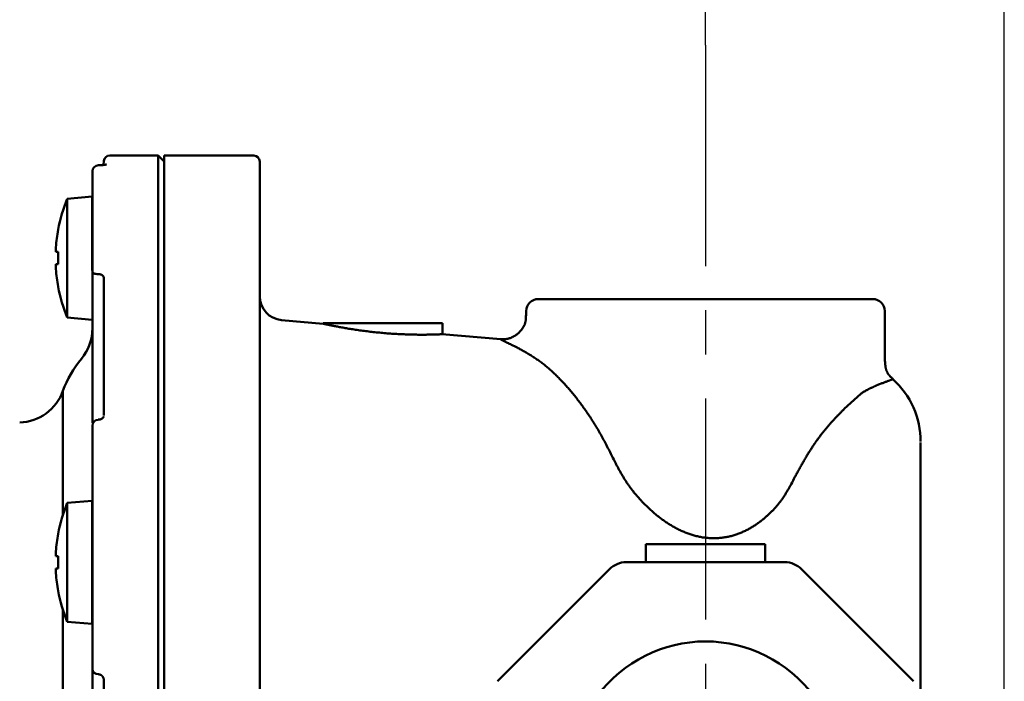
# Model space of a CAD drawing. Units: millimetres. Extents: x 0 to 1344, y -1 to 950.
# Drawn here: x 789 to 871, y 758 to 813 of the extents above; entities that cross this region are included whole.
import ezdxf

# ---------------------------------------------------------------- set-up
doc = ezdxf.new("R2010")
doc.units = ezdxf.units.MM
doc.header["$LTSCALE"] = 0.582047
doc.linetypes.add('CENTER', pattern=[50.8, 31.75, -6.35, 6.35, -6.35])
doc.layers.add('NoLayerName_001', color=7, linetype='Continuous')
doc.styles.get("Standard").update_dxf_attribs({"font": 'txt', "bigfont": 'extfont2'})
doc.dimstyles.get("Standard").update_dxf_attribs({"dimtxt": 2.5, "dimasz": 2.5, "dimexe": 1.25, "dimexo": 0.625, "dimtad": 1, "dimzin": 0, "dimdsep": 46, "dimtxsty": 'Standard', "dimcen": 2.5, "dimadec": 0, "dimazin": 0, "dimtfac": 0.75, "dimtmove": 0, "dimatfit": 3, "dimfxl": 1, "dimarcsym": 0})

# ---------------------------------------------------------------- blocks, each defined once
blk = doc.blocks.new('_OPEN30')
at = {"color": 0, "linetype": 'ByBlock', "lineweight": -2}
for p, q in [((-1, 0.267949), (0, 0)), ((0, 0), (-1, -0.267949)), ((0, 0), (-1, 0))]:
    blk.add_line(p, q, dxfattribs=at)
blk = doc.blocks.new('*D33')
at = {"layer": 'Defpoints', "color": 0}
for p in [(871.034, 852.077), (707.484, 766.626), (871.034, 725.771)]:
    blk.add_point(p, dxfattribs=at)
at = {"layer": 'NoLayerName_001', "color": 0, "linetype": 'Continuous', "lineweight": 25}
for p, q in [((707.484, 766.626), (707.484, 861.702)), ((871.034, 725.771), (871.034, 861.702)), ((712.734, 852.077), (865.784, 852.077))]:
    blk.add_line(p, q, dxfattribs=at)
at = {"layer": 'NoLayerName_001', "color": 0, "lineweight": 25, "xscale": 5.25, "yscale": 5.25, "zscale": 5.25, "rotation": 180}
blk.add_blockref('_OPEN30', (707.484, 852.077), dxfattribs=at)
at = {"layer": 'NoLayerName_001', "color": 0, "lineweight": 25, "xscale": 5.25, "yscale": 5.25, "zscale": 5.25}
blk.add_blockref('_OPEN30', (871.034, 852.077), dxfattribs=at)
at = {"layer": 'NoLayerName_001', "color": 0, "lineweight": 25, "insert": (789.259, 860.739), "char_height": 9.8997, "attachment_point": 5}
blk.add_mtext('(164)', dxfattribs=at)
blk = doc.blocks.new('*D34')
at = {"layer": 'Defpoints', "color": 0}
for p in [(846.034, 824.27), (846.034, 811.015), (707.484, 766.626)]:
    blk.add_point(p, dxfattribs=at)
at = {"layer": 'NoLayerName_001', "color": 0, "linetype": 'Continuous', "lineweight": 25}
for p, q in [((707.484, 766.626), (707.484, 833.895)), ((846.034, 811.015), (846.034, 833.895)), ((712.734, 824.27), (840.784, 824.27))]:
    blk.add_line(p, q, dxfattribs=at)
at = {"layer": 'NoLayerName_001', "color": 0, "lineweight": 25, "xscale": 5.25, "yscale": 5.25, "zscale": 5.25, "rotation": 180}
blk.add_blockref('_OPEN30', (707.484, 824.27), dxfattribs=at)
at = {"layer": 'NoLayerName_001', "color": 0, "lineweight": 25, "xscale": 5.25, "yscale": 5.25, "zscale": 5.25}
blk.add_blockref('_OPEN30', (846.034, 824.27), dxfattribs=at)
at = {"layer": 'NoLayerName_001', "color": 0, "lineweight": 25, "insert": (776.759, 832.823), "char_height": 9.8997, "attachment_point": 5}
blk.add_mtext('(139)', dxfattribs=at)

msp = doc.modelspace()

# ---------------------------------------------------------------- linework, layer by layer
at = {"layer": 'NoLayerName_001', "color": 7, "linetype": 'CENTER', "lineweight": 25}
msp.add_line((846.034, 811.015), (846.034, 704.566), dxfattribs=at)
at = {"layer": 'NoLayerName_001', "color": 7, "linetype": 'Continuous', "lineweight": 50}
for p, q in [((800.234, 801.771), (796.187, 801.771)), ((800.234, 697.771), (800.234, 801.771)), ((800.734, 801.271), (800.234, 801.771)), ((800.734, 697.771), (800.734, 801.771)), ((808.234, 801.771), (800.734, 801.771)), ((795.689, 801.321), (795.656, 800.986)), ((808.734, 801.271), (808.734, 751.771)), ((794.734, 792.043), (794.734, 800.463)), ((794.724, 798.344), (792.634, 798.161)), ((794.724, 792.152), (794.724, 798.344)), ((794.734, 798.344), (794.724, 798.344)), ((792.634, 788.227), (792.634, 798.161)), ((791.858, 795.582), (791.868, 795.577)), ((791.677, 793.709), (791.677, 794.104)), ((791.868, 793.709), (791.677, 793.709)), ((791.677, 792.679), (791.868, 792.679)), ((791.677, 792.283), (791.677, 792.679)), ((795.689, 780.034), (795.689, 791.504)), ((791.868, 790.81), (791.858, 790.805)), ((832.034, 789.771), (860.034, 789.771)), ((831.034, 788.771), (831.034, 788.383)), ((861.034, 784.558), (861.034, 788.771)), ((792.634, 788.227), (794.724, 788.044)), ((814.036, 787.71), (810.56, 788.014)), ((814.034, 787.771), (824.034, 787.771)), ((814.034, 787.771), (814.034, 787.71)), ((824.034, 786.833), (824.034, 787.771)), ((794.734, 786.101), (794.734, 787.472)), ((828.9, 786.41), (823.969, 786.841)), ((794.734, 779.422), (794.734, 780.576)), ((794.734, 758.862), (794.734, 779.188)), ((864.034, 777.769), (864.034, 777.073)), ((864.034, 775.5), (864.034, 758.056)), ((794.724, 772.907), (792.634, 772.725)), ((794.724, 762.607), (794.724, 772.907)), ((794.734, 772.907), (794.724, 772.907)), ((792.634, 762.79), (792.634, 772.725)), ((791.858, 770.146), (791.868, 770.141)), ((791.677, 768.272), (791.677, 768.668)), ((841.034, 769.271), (851.034, 769.271)), ((841.034, 769.271), (841.034, 767.771)), ((851.034, 767.771), (851.034, 769.271)), ((791.868, 768.272), (791.677, 768.272)), ((791.677, 767.242), (791.868, 767.242)), ((791.677, 766.847), (791.677, 767.242)), ((828.62, 757.813), (837.993, 767.186)), ((839.407, 767.771), (852.662, 767.771)), ((854.076, 767.186), (863.448, 757.813)), ((791.868, 765.374), (791.858, 765.369)), ((792.634, 762.79), (794.724, 762.607)), ((794.724, 762.607), (794.734, 762.607)), ((795.689, 741.661), (795.689, 757.882))]:
    msp.add_line(p, q, dxfattribs=at)
at = {"layer": 'NoLayerName_001', "color": 8, "linetype": 'Continuous', "lineweight": 50}
for p, q in [((860.733, 782.704), (860.597, 782.653)), ((792.271, 771.75), (792.271, 782.087)), ((859.027, 781.859), (857.644, 780.593)), ((792.271, 735.778), (792.271, 763.765))]:
    msp.add_line(p, q, dxfattribs=at)
msp.add_lwpolyline([(794.734, 792.043), (794.743, 792.007), (794.771, 791.972), (794.815, 791.94), (794.875, 791.911), (794.949, 791.887), (795.032, 791.869), (795.124, 791.858), (795.219, 791.853)], dxfattribs=at)
at = {"layer": 'NoLayerName_001', "color": 7, "linetype": 'Continuous', "lineweight": 50}
for centre, radius, start, end in [((796.187, 801.271), 0.5, 90, 174.28941), ((808.234, 801.271), 0.5, 0, 90), ((795.234, 800.463), 0.5, 90.31026, 180), ((804.47, 793.194), 12.836, 157.23443, 169.27736), ((804.47, 793.194), 12.826, 169.29041, 175.92998), ((805.66, 793.194), 13.801, 177.86152, 182.13848), ((804.47, 793.194), 12.826, 184.07002, 190.70959), ((804.47, 793.194), 12.836, 190.72264, 202.76557), ((810.734, 790.007), 2, 180, 265), ((832.034, 788.771), 1, 90, 180), ((860.034, 788.771), 1, 0, 90), ((790.734, 787.332), 4, 320.28486, 0), ((800.734, 779.025), 9, 140.28486, 160.1123), ((857.034, 777.854), 7, 359.99521, 48.22217), ((788.509, 783.448), 4, 272, 340.1123), ((795.234, 779.188), 0.5, 91.4425, 180), ((804.47, 767.757), 12.836, 157.23443, 169.27736), ((804.47, 767.757), 12.826, 169.29041, 175.92998), ((805.66, 767.757), 13.801, 177.86152, 182.13848), ((839.407, 765.771), 2, 90, 135), ((852.662, 765.771), 2, 45, 90), ((804.47, 767.757), 12.826, 184.07002, 190.70959), ((804.47, 767.757), 12.836, 190.72264, 202.76557)]:
    msp.add_arc(centre, radius, start, end, dxfattribs=at)
at = {"layer": 'NoLayerName_001', "color": 60, "linetype": 'Continuous', "lineweight": 50}
msp.add_arc((846.034, 749.896), 11.25, 36.71148, 143.28852, dxfattribs=at)
at = {"layer": 'NoLayerName_001', "color": 8, "linetype": 'Continuous', "lineweight": 50}
msp.add_arc((795.214, 758.881), 0.481, 182.30326, 270.58541, dxfattribs=at)
at = {"layer": 'NoLayerName_001', "color": 7, "linetype": 'Continuous', "lineweight": 50}
for points, knots in [([(795.922, 801.03), (795.921, 801.03), (795.92, 801.03), (795.917, 801.029), (795.912, 801.027), (795.906, 801.026), (795.898, 801.023), (795.888, 801.021), (795.878, 801.018), (795.866, 801.016), (795.854, 801.013), (795.841, 801.011), (795.827, 801.008), (795.813, 801.006), (795.798, 801.003), (795.782, 801.001), (795.765, 800.998), (795.747, 800.996), (795.729, 800.993), (795.711, 800.991), (795.692, 800.989), (795.672, 800.986), (795.652, 800.984), (795.631, 800.982), (795.61, 800.98), (795.588, 800.978), (795.566, 800.976), (795.544, 800.974), (795.521, 800.972), (795.498, 800.971), (795.475, 800.969), (795.451, 800.968), (795.427, 800.967), (795.403, 800.966), (795.379, 800.965), (795.355, 800.965), (795.33, 800.964), (795.306, 800.964), (795.281, 800.964), (795.256, 800.964), (795.239, 800.964), (795.231, 800.965)], [0, 0, 0, 0, 0.0017666, 0.0046289, 0.0095588, 0.0163707, 0.0247914, 0.034548, 0.0453691, 0.0570404, 0.0695138, 0.0827718, 0.0967964, 0.1115696, 0.1270733, 0.1432893, 0.1601986, 0.1777736, 0.1959813, 0.2147889, 0.2341633, 0.2540713, 0.2744797, 0.2953552, 0.3166645, 0.3383744, 0.3604563, 0.3828863, 0.4056411, 0.4286975, 0.4520325, 0.4756234, 0.4994476, 0.5234828, 0.5477071, 0.5720987, 0.5966362, 0.6212955, 0.6460476, 0.670862, 0.6957078, 0.6957078, 0.6957078, 0.6957078]), ([(814.036, 787.71), (814.054, 787.706), (814.083, 787.7), (814.125, 787.69), (814.19, 787.677), (814.302, 787.653), (814.439, 787.624), (814.578, 787.595), (814.704, 787.569), (814.842, 787.542), (814.992, 787.512), (815.153, 787.481), (815.323, 787.449), (815.502, 787.416), (815.691, 787.382), (815.888, 787.348), (816.094, 787.313), (816.307, 787.278), (816.528, 787.243), (816.756, 787.209), (816.991, 787.174), (817.231, 787.141), (817.476, 787.108), (817.726, 787.076), (817.979, 787.046), (818.236, 787.017), (818.494, 786.99), (818.755, 786.964), (819.016, 786.94), (819.277, 786.917), (819.538, 786.897), (819.797, 786.878), (820.055, 786.862), (820.31, 786.847), (820.561, 786.835), (820.809, 786.824), (821.051, 786.815), (821.289, 786.808), (821.52, 786.802), (821.745, 786.798), (821.892, 786.797), (821.965, 786.796)], [0, 0, 0, 0, 0.054468, 0.088583, 0.130957, 0.251492, 0.434598, 0.549457, 0.678281, 0.81989, 0.973102, 1.136752, 1.310054, 1.49265, 1.684208, 1.884398, 2.092889, 2.309352, 2.533392, 2.764374, 3.001611, 3.244418, 3.492112, 3.744011, 3.999433, 4.257684, 4.518053, 4.779829, 5.042302, 5.304761, 5.566497, 5.826811, 6.085033, 6.340504, 6.592561, 6.840542, 7.083782, 7.321615, 7.553318, 7.778123, 7.995257, 7.995257, 7.995257, 7.995257]), ([(831.007, 788.385), (831.007, 788.358), (831.008, 788.304), (831.008, 788.222), (831.006, 788.141), (831.001, 788.06), (830.991, 787.98), (830.976, 787.9), (830.956, 787.822), (830.932, 787.744), (830.903, 787.668), (830.871, 787.593), (830.834, 787.519), (830.795, 787.447), (830.753, 787.376), (830.708, 787.307), (830.661, 787.24), (830.611, 787.174), (830.559, 787.111), (830.505, 787.05), (830.449, 786.991), (830.391, 786.934), (830.33, 786.88), (830.268, 786.829), (830.203, 786.78), (830.136, 786.734), (830.067, 786.691), (829.996, 786.65), (829.924, 786.613), (829.85, 786.578), (829.775, 786.546), (829.699, 786.517), (829.622, 786.491), (829.544, 786.468), (829.465, 786.449), (829.385, 786.434), (829.305, 786.422), (829.224, 786.414), (829.143, 786.41), (829.089, 786.41), (829.062, 786.409)], [0, 0, 0, 0, 0.081652, 0.163148, 0.244374, 0.3253, 0.406025, 0.486779, 0.567737, 0.648992, 0.730586, 0.81251, 0.894714, 0.977108, 1.05957, 1.14195, 1.224115, 1.30605, 1.387769, 1.469291, 1.550643, 1.63186, 1.712987, 1.794075, 1.875186, 1.956365, 2.037624, 2.118968, 2.200392, 2.281885, 2.363432, 2.445009, 2.526565, 2.608037, 2.689383, 2.770584, 2.851647, 2.932619, 3.013633, 3.094779, 3.094779, 3.094779, 3.094779]), ([(821.965, 786.796), (822.034, 786.795), (822.17, 786.794), (822.369, 786.794), (822.559, 786.795), (822.738, 786.797), (822.906, 786.799), (823.065, 786.802), (823.214, 786.806), (823.353, 786.809), (823.482, 786.814), (823.602, 786.818), (823.71, 786.822), (823.805, 786.825), (823.881, 786.829), (823.943, 786.831), (823.972, 786.833), (824.01, 786.834), (823.978, 786.833), (823.968, 786.833)], [0, 0, 0, 0, 0.208688, 0.408154, 0.597621, 0.776595, 0.945227, 1.103763, 1.252446, 1.391516, 1.521214, 1.641535, 1.750622, 1.845785, 1.924326, 1.983546, 2.020748, 2.033355, 2.062596, 2.062596, 2.062596, 2.062596]), ([(829.062, 786.409), (829.035, 786.409), (828.981, 786.409), (828.926, 786.41), (828.899, 786.411)], [0, 0, 0, 0, 0.0812824, 0.1626472, 0.1626472, 0.1626472, 0.1626472]), ([(861.716, 783.098), (861.699, 783.112), (861.665, 783.141), (861.614, 783.184), (861.564, 783.229), (861.516, 783.274), (861.469, 783.322), (861.424, 783.371), (861.382, 783.423), (861.343, 783.477), (861.306, 783.533), (861.271, 783.591), (861.24, 783.651), (861.211, 783.712), (861.184, 783.774), (861.161, 783.837), (861.14, 783.901), (861.123, 783.966), (861.108, 784.031), (861.096, 784.097), (861.087, 784.163), (861.08, 784.229), (861.075, 784.295), (861.071, 784.362), (861.068, 784.429), (861.066, 784.495), (861.065, 784.54), (861.064, 784.562)], [0, 0, 0, 0, 0.066734, 0.133422, 0.200038, 0.266585, 0.333118, 0.399759, 0.466612, 0.533672, 0.600909, 0.668286, 0.735757, 0.803268, 0.87076, 0.938173, 1.005442, 1.072504, 1.139305, 1.205907, 1.272432, 1.338965, 1.405558, 1.472233, 1.538988, 1.605807, 1.672661, 1.672661, 1.672661, 1.672661]), ([(795.675, 779.954), (795.674, 779.951), (795.672, 779.945), (795.67, 779.937), (795.667, 779.928), (795.664, 779.92), (795.66, 779.911), (795.656, 779.902), (795.652, 779.893), (795.647, 779.884), (795.64, 779.874), (795.633, 779.865), (795.626, 779.855), (795.617, 779.845), (795.607, 779.835), (795.597, 779.825), (795.585, 779.815), (795.573, 779.805), (795.56, 779.795), (795.546, 779.785), (795.532, 779.776), (795.517, 779.767), (795.501, 779.758), (795.484, 779.75), (795.467, 779.742), (795.449, 779.734), (795.43, 779.726), (795.411, 779.719), (795.392, 779.713), (795.371, 779.707), (795.351, 779.701), (795.33, 779.697), (795.309, 779.693), (795.287, 779.691), (795.265, 779.69), (795.244, 779.69), (795.229, 779.691), (795.222, 779.691)], [0, 0, 0, 0, 0.008766, 0.0175873, 0.0265217, 0.035632, 0.044988, 0.0546677, 0.0647575, 0.0753522, 0.0865545, 0.0984629, 0.111092, 0.1244094, 0.1383814, 0.1529738, 0.1681534, 0.1838876, 0.2001454, 0.2168977, 0.2341247, 0.2518233, 0.2699906, 0.2886217, 0.3077105, 0.3272493, 0.3472296, 0.3676351, 0.388403, 0.409456, 0.430727, 0.4521602, 0.4737136, 0.4953614, 0.5170958, 0.5389284, 0.5608394, 0.5608394, 0.5608394, 0.5608394])]:
    msp.add_open_spline(points, degree=3, knots=knots, dxfattribs=at)
for points in [[(794.734, 787.472), (794.734, 788.234), (794.734, 789.758), (794.734, 791.282), (794.734, 792.043)], [(794.734, 780.576), (794.734, 781.497), (794.734, 783.339), (794.734, 785.18), (794.734, 786.101)], [(864.034, 777.073), (864.034, 776.811), (864.034, 776.287), (864.034, 775.762), (864.034, 775.5)], [(794.734, 756.865), (794.734, 757.198), (794.734, 757.863), (794.734, 758.529), (794.734, 758.862)], [(864.034, 758.056), (864.034, 757.779), (864.034, 757.227), (864.034, 756.675), (864.034, 756.399)]]:
    msp.add_open_spline(points, degree=3, dxfattribs=at)
at = {"layer": 'NoLayerName_001', "color": 8, "linetype": 'Continuous', "lineweight": 50}
for points, knots in [([(795.689, 791.504), (795.689, 791.509), (795.688, 791.52), (795.687, 791.536), (795.686, 791.553), (795.684, 791.569), (795.681, 791.585), (795.677, 791.601), (795.672, 791.617), (795.666, 791.632), (795.659, 791.648), (795.651, 791.663), (795.643, 791.677), (795.633, 791.691), (795.622, 791.705), (795.611, 791.719), (795.599, 791.732), (795.586, 791.744), (795.572, 791.756), (795.557, 791.767), (795.542, 791.778), (795.525, 791.788), (795.508, 791.798), (795.491, 791.807), (795.472, 791.815), (795.453, 791.823), (795.434, 791.83), (795.414, 791.835), (795.394, 791.84), (795.373, 791.844), (795.351, 791.848), (795.33, 791.85), (795.308, 791.851), (795.286, 791.852), (795.264, 791.853), (795.241, 791.853), (795.227, 791.853), (795.219, 791.853)], [0, 0, 0, 0, 0.0164981, 0.0329728, 0.0494086, 0.0658063, 0.0821914, 0.0986152, 0.1151163, 0.1317206, 0.1484498, 0.1653218, 0.1823511, 0.1995494, 0.2169255, 0.2344912, 0.2522682, 0.2702793, 0.2885464, 0.3070908, 0.3259332, 0.3450939, 0.3645894, 0.3844077, 0.4045216, 0.4249058, 0.4455372, 0.4663959, 0.4874658, 0.5087349, 0.5302058, 0.5518852, 0.5737635, 0.5958167, 0.6180104, 0.6403019, 0.6626436, 0.6626436, 0.6626436, 0.6626436]), ([(830.279, 785.715), (830.118, 785.794), (829.897, 785.9), (829.622, 786.034), (829.459, 786.114), (829.315, 786.185), (829.19, 786.247), (829.078, 786.303), (828.987, 786.349), (828.929, 786.379), (828.905, 786.391), (828.902, 786.392), (828.9, 786.393), (828.899, 786.394)], [0, 0, 0, 0, 0.5371, 0.73577, 0.918271, 1.080379, 1.219716, 1.334449, 1.456399, 1.525642, 1.531587, 1.535256, 1.537789, 1.537789, 1.537789, 1.537789]), ([(838.528, 776.014), (838.448, 776.173), (838.29, 776.49), (838.052, 776.962), (837.813, 777.43), (837.571, 777.891), (837.326, 778.342), (837.076, 778.781), (836.823, 779.206), (836.566, 779.619), (836.305, 780.02), (836.04, 780.408), (835.773, 780.784), (835.502, 781.149), (835.229, 781.502), (834.953, 781.844), (834.675, 782.176), (834.395, 782.497), (834.113, 782.806), (833.829, 783.105), (833.543, 783.391), (833.255, 783.665), (832.964, 783.926), (832.673, 784.173), (832.379, 784.407), (832.083, 784.627), (831.785, 784.832), (831.486, 785.024), (831.185, 785.206), (830.884, 785.38), (830.581, 785.549), (830.38, 785.66), (830.279, 785.715)], [0, 0, 0, 0, 0.531876, 1.061894, 1.588218, 2.109044, 2.622634, 3.127393, 3.622834, 4.109292, 4.58711, 5.056625, 5.518159, 5.972025, 6.41852, 6.857933, 7.290532, 7.716407, 8.135392, 8.547325, 8.952071, 9.349532, 9.739644, 10.122387, 10.497784, 10.865915, 11.227045, 11.582364, 11.933302, 12.281117, 12.62693, 12.971765, 12.971765, 12.971765, 12.971765]), ([(861.688, 783.066), (861.694, 783.069), (861.703, 783.072), (861.711, 783.076), (861.719, 783.078), (861.708, 783.074), (861.7, 783.071), (861.681, 783.063), (861.658, 783.054), (861.63, 783.042), (861.597, 783.029), (861.56, 783.015), (861.519, 782.999), (861.475, 782.982), (861.428, 782.964), (861.378, 782.945), (861.308, 782.918), (861.216, 782.883), (861.06, 782.825), (860.898, 782.765), (860.775, 782.72), (860.733, 782.704)], [0, 0, 0, 0, 0.018516, 0.029016, 0.031363, 0.036655, 0.049058, 0.068048, 0.093105, 0.123705, 0.159327, 0.199449, 0.243547, 0.2911, 0.341588, 0.39461, 0.44994, 0.566689, 0.690157, 0.950531, 1.084077, 1.084077, 1.084077, 1.084077]), ([(860.597, 782.653), (860.544, 782.631), (860.465, 782.599), (860.36, 782.555), (860.282, 782.521), (860.203, 782.488), (860.124, 782.453), (860.045, 782.418), (859.967, 782.383), (859.888, 782.346), (859.809, 782.309), (859.731, 782.27), (859.652, 782.23), (859.574, 782.189), (859.495, 782.146), (859.417, 782.102), (859.339, 782.056), (859.26, 782.009), (859.182, 781.96), (859.104, 781.91), (859.053, 781.876), (859.027, 781.859)], [0, 0, 0, 0, 0.17068, 0.256115, 0.341663, 0.427366, 0.513264, 0.599401, 0.685821, 0.772573, 0.859707, 0.947277, 1.035339, 1.123955, 1.213188, 1.303106, 1.393781, 1.485279, 1.577501, 1.670217, 1.763183, 1.763183, 1.763183, 1.763183]), ([(857.644, 780.593), (857.58, 780.528), (857.453, 780.398), (857.261, 780.202), (857.07, 780.004), (856.88, 779.804), (856.69, 779.6), (856.501, 779.392), (856.313, 779.178), (856.126, 778.959), (855.94, 778.733), (855.757, 778.5), (855.574, 778.26), (855.394, 778.014), (855.215, 777.76), (855.037, 777.5), (854.862, 777.233), (854.688, 776.96), (854.516, 776.68), (854.347, 776.394), (854.179, 776.102), (854.012, 775.806), (853.847, 775.506), (853.682, 775.203), (853.463, 774.795), (853.301, 774.488), (853.192, 774.283)], [0, 0, 0, 0, 0.273374, 0.547244, 0.822111, 1.098487, 1.376903, 1.657907, 1.942076, 2.230016, 2.522275, 2.819006, 3.120228, 3.42596, 3.736219, 4.051019, 4.370371, 4.694287, 5.022763, 5.355563, 5.692209, 6.032192, 6.374983, 6.720039, 7.066803, 7.763192, 7.763192, 7.763192, 7.763192]), ([(842.645, 771.179), (842.553, 771.245), (842.368, 771.373), (842.1, 771.578), (841.841, 771.788), (841.59, 772.003), (841.347, 772.224), (841.112, 772.448), (840.884, 772.676), (840.664, 772.906), (840.451, 773.139), (840.246, 773.373), (840.049, 773.609), (839.861, 773.847), (839.683, 774.085), (839.513, 774.325), (839.354, 774.565), (839.203, 774.806), (839.059, 775.047), (838.921, 775.289), (838.787, 775.531), (838.657, 775.772), (838.571, 775.934), (838.528, 776.014)], [0, 0, 0, 0, 0.339429, 0.675957, 1.009658, 1.340551, 1.668597, 1.99371, 2.315756, 2.634552, 2.949824, 3.261264, 3.568578, 3.871486, 4.169726, 4.463057, 4.751383, 5.035364, 5.315877, 5.593722, 5.869627, 6.144271, 6.418294, 6.418294, 6.418294, 6.418294]), ([(853.192, 774.283), (853.149, 774.205), (853.063, 774.05), (852.931, 773.818), (852.795, 773.586), (852.653, 773.356), (852.502, 773.127), (852.34, 772.901), (852.166, 772.677), (851.982, 772.456), (851.787, 772.238), (851.582, 772.023), (851.368, 771.813), (851.144, 771.606), (850.911, 771.405), (850.668, 771.21), (850.414, 771.022), (850.151, 770.843), (849.876, 770.673), (849.59, 770.513), (849.293, 770.364), (848.986, 770.229), (848.669, 770.108), (848.342, 770.003), (848.006, 769.916), (847.661, 769.849), (847.311, 769.802), (846.955, 769.777), (846.597, 769.773), (846.238, 769.792), (845.88, 769.833), (845.525, 769.895), (845.174, 769.977), (844.83, 770.077), (844.493, 770.195), (844.163, 770.329), (843.842, 770.476), (843.529, 770.636), (843.226, 770.808), (842.93, 770.987), (842.74, 771.116), (842.645, 771.179)], [0, 0, 0, 0, 0.265948, 0.532609, 0.800747, 1.071218, 1.345016, 1.623258, 1.906399, 2.194267, 2.486638, 2.78326, 3.083863, 3.388196, 3.696137, 4.007656, 4.32281, 4.64175, 4.964726, 5.292079, 5.623849, 5.959647, 6.299197, 6.642398, 6.989343, 7.340061, 7.693921, 8.050212, 8.408309, 8.767706, 9.127977, 9.488555, 9.84871, 10.207588, 10.564688, 10.920029, 11.273503, 11.624836, 11.973605, 12.319288, 12.661752, 12.661752, 12.661752, 12.661752]), ([(795.689, 757.882), (795.689, 757.889), (795.688, 757.904), (795.687, 757.926), (795.686, 757.949), (795.684, 757.971), (795.681, 757.993), (795.677, 758.015), (795.672, 758.037), (795.666, 758.058), (795.659, 758.08), (795.651, 758.101), (795.643, 758.121), (795.633, 758.142), (795.622, 758.161), (795.611, 758.181), (795.599, 758.199), (795.586, 758.218), (795.572, 758.235), (795.557, 758.252), (795.542, 758.268), (795.525, 758.284), (795.509, 758.299), (795.491, 758.313), (795.473, 758.326), (795.454, 758.338), (795.434, 758.349), (795.414, 758.359), (795.394, 758.367), (795.373, 758.375), (795.351, 758.381), (795.33, 758.386), (795.308, 758.39), (795.286, 758.393), (795.264, 758.396), (795.241, 758.398), (795.227, 758.4), (795.219, 758.4)], [0, 0, 0, 0, 0.0223248, 0.044635, 0.0669221, 0.0891892, 0.1114572, 0.1337624, 0.1561133, 0.1785037, 0.2009249, 0.2233662, 0.2458157, 0.2682601, 0.2906856, 0.3130838, 0.3354602, 0.3578238, 0.3801847, 0.4025543, 0.4249459, 0.4473742, 0.4698523, 0.4923597, 0.5148603, 0.537323, 0.5597231, 0.5820437, 0.6042768, 0.6264253, 0.6485317, 0.6706632, 0.6928609, 0.715141, 0.7374997, 0.7599189, 0.7823707, 0.7823707, 0.7823707, 0.7823707])]:
    msp.add_open_spline(points, degree=3, knots=knots, dxfattribs=at)

# ---------------------------------------------------------------- dimensions: what is measured, and where the dimension line sits
at = {"layer": 'NoLayerName_001', "color": 7, "linetype": 'Continuous', "lineweight": 25}
for base, p2, picture, middle in [((871.034, 852.077), (871.034, 725.771), '*D33', (789.259, 852.077)), ((846.034, 824.27), (846.034, 811.015), '*D34', (776.759, 824.27))]:
    dim = msp.add_linear_dim(base=base, p1=(707.484, 766.626), p2=p2, dimstyle='Standard', override={"dimtxt": 9.89975, "dimasz": 5.25, "dimexe": 9.625, "dimexo": 0, "dimgap": 3.5, "dimdec": 0, "dimzin": 8, "dimpost": '(<>)', "dimblk": 'OPEN30', "dimclrd": 0, "dimclre": 0, "dimclrt": 0, "dimtp": 0, "dimtm": 0, "dimlwd": 25, "dimlwe": 25}, dxfattribs=at)
    dim.commit()
    dim.dimension.update_dxf_attribs({"geometry": picture, "text_midpoint": middle, "dimtype": 160})

doc.saveas('drawing.dxf')
